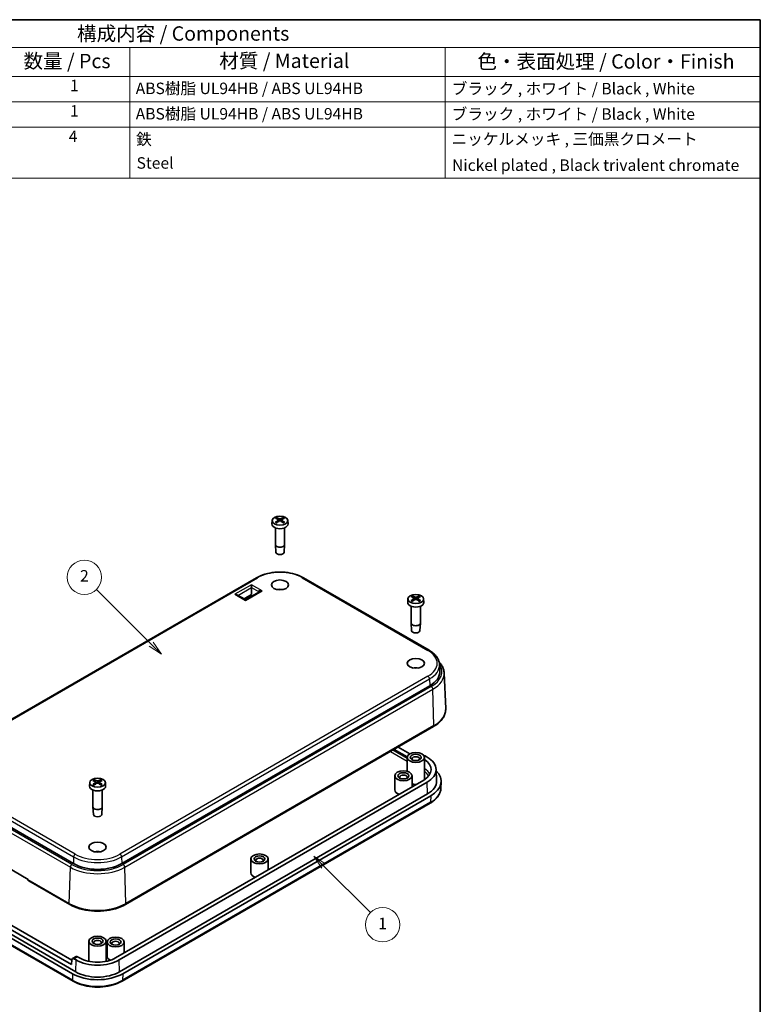
# Model space of a CAD drawing. Units: millimetres. Extents: x 0 to 1594, y 0 to 281.
# Drawn here: x 262 to 391, y 109 to 281 of the extents above; entities that cross this region are included whole.
import ezdxf

# ---------------------------------------------------------------- set-up
doc = ezdxf.new("R2010")
doc.units = ezdxf.units.MM
for name, color, linetype, lineweight in [('Border (ISO)', 7, 'Continuous', 35), ('Symbol (ISO)', 7, 'Continuous', 18), ('Symbol (TK)', 100, 'Continuous', 18), ('Visible (ISO)', 7, 'Continuous', 35), ('Visible Narrow (ISO)', 7, 'Continuous', 25)]:
    doc.layers.add(name, color=color, linetype=linetype, lineweight=lineweight)
doc.styles.add('Note Text (TK)', font='txt')
doc.styles.add('Note Text (TK2)', font='txt')

# ---------------------------------------------------------------- blocks, each defined once
blk = doc.blocks.new('図面枠 tk図枠')
at = {"layer": 'Border (ISO)'}
for p, q in [((14.5, 289), (405.5, 289)), ((405.5, 289), (405.5, 8))]:
    blk.add_line(p, q, dxfattribs=at)
blk = doc.blocks.new('構成内容 _ Components')
at = {"layer": 'Symbol (ISO)'}
for p, q in [((405.5, 289), (205.5, 289)), ((405.5, 289), (405.5, 284.16)), ((405.5, 284.16), (205.5, 284.16)), ((295.5, 284.16), (295.5, 279.12)), ((350.5, 284.16), (350.5, 279.12)), ((405.5, 284.16), (405.5, 279.12)), ((405.5, 279.12), (205.5, 279.12)), ((295.5, 279.12), (295.5, 261.39)), ((350.5, 279.12), (350.5, 261.39)), ((405.5, 279.12), (405.5, 261.39)), ((405.5, 274.69), (205.5, 274.69)), ((405.5, 270.25), (205.5, 270.25)), ((405.5, 261.39), (205.5, 261.39))]:
    blk.add_line(p, q, dxfattribs=at)
at = {"layer": 'Symbol (ISO)', "color": 7, "attachment_point": 7}
for s, insert, char_height, style in [('構成内容 / Components', (286.31, 284.56), 2.5, 'Note Text (TK)'), ('数量 / Pcs', (276.97, 279.76), 2.5, 'Note Text (TK)'), ('材質 / Material', (311.12, 279.8), 2.5, 'Note Text (TK)'), ('色・表面処理 / Color・Finish', (356.15, 279.69), 2.5, 'Note Text (TK)'), ('1', (285.1, 275.91), 2, 'Note Text (TK2)'), ('ABS樹脂 UL94HB / ABS UL94HB', (296.54, 275.4), 2, 'Note Text (TK2)'), ('ブラック , ホワイト / Black , White', (351.67, 275.35), 2, 'Note Text (TK2)'), ('1', (285.1, 271.48), 2, 'Note Text (TK2)'), ('ABS樹脂 UL94HB / ABS UL94HB', (296.54, 270.97), 2, 'Note Text (TK2)'), ('ブラック , ホワイト / Black , White', (351.67, 270.92), 2, 'Note Text (TK2)'), ('4', (284.87, 267.04), 2, 'Note Text (TK2)'), ('鉄', (296.62, 266.53), 2, 'Note Text (TK2)'), ('ニッケルメッキ , 三価黒クロメート', (351.65, 266.56), 2, 'Note Text (TK2)'), ('Steel', (296.69, 262.39), 2, 'Note Text (TK2)'), ('Nickel plated , Black trivalent chromate', (351.73, 262.01), 2, 'Note Text (TK2)')]:
    blk.add_mtext(s, dxfattribs=dict(at, insert=insert, char_height=char_height, style=style))
blk = doc.blocks.new('バルーン1')
at = {"layer": 'Symbol (TK)', "color": 100}
for p, q in [((329.37, 141.39), (327.6, 143.15)), ((329.72, 141.74), (327.6, 143.15)), ((327.6, 143.15), (329.02, 141.03)), ((329.37, 141.39), (337.49, 133.27))]:
    blk.add_line(p, q, dxfattribs=at)
at = {"layer": 'Symbol (TK)'}
blk.add_circle((339.6, 131.16), 3, dxfattribs=at)
at = {"layer": 'Symbol (TK)', "color": 7, "insert": (339.6, 131.13), "char_height": 2, "attachment_point": 5, "style": 'Note Text (TK2)'}
blk.add_mtext('1', dxfattribs=at)
blk = doc.blocks.new('バルーン3')
at = {"layer": 'Symbol (TK)', "color": 100}
for p, q in [((299.25, 180.1), (289.7, 189.65)), ((301.02, 178.34), (299.6, 180.46)), ((298.9, 179.75), (301.02, 178.34)), ((299.25, 180.1), (301.02, 178.34))]:
    blk.add_line(p, q, dxfattribs=at)
at = {"layer": 'Symbol (TK)'}
blk.add_circle((287.59, 191.76), 3, dxfattribs=at)
at = {"layer": 'Symbol (TK)', "color": 7, "insert": (287.59, 191.75), "char_height": 2, "attachment_point": 5, "style": 'Note Text (TK2)'}
blk.add_mtext('2', dxfattribs=at)

msp = doc.modelspace()

# ---------------------------------------------------------------- linework, layer by layer
at = {"layer": 'Visible (ISO)'}
for p, q in [((306.7147, 193.908), (306.6547, 194.1206)), ((307.7626, 194.1206), (307.7026, 193.908)), ((305.8349, 193.6676), (305.8091, 193.0633)), ((306.4086, 192.3801), (306.4086, 189.4508)), ((306.909, 193.777), (306.9421, 193.4686)), ((307.5082, 193.777), (307.4751, 193.4686)), ((308.0086, 192.3801), (308.0086, 189.4508)), ((308.5824, 193.6676), (308.6082, 193.0633)), ((306.4739, 188.1322), (306.409, 189.4375)), ((307.9433, 188.1322), (308.0083, 189.4375)), ((303.1098, 183.6791), (249.3697, 152.6522)), ((302.2589, 181.9799), (302.2589, 182.4698)), ((333.2277, 171.0234), (311.3074, 183.6791)), ((301.0482, 179.9226), (299.6598, 180.7242)), ((300.9325, 179.9893), (302.2589, 180.7551)), ((303.6474, 181.25), (301.3482, 179.9226)), ((302.2589, 181.9799), (302.2589, 180.7551)), ((330.4027, 180.2317), (330.3428, 180.4442)), ((331.4506, 180.4442), (331.3907, 180.2317)), ((329.523, 179.9913), (329.4971, 179.387)), ((330.0967, 178.7037), (330.0967, 175.7745)), ((330.5971, 180.1007), (330.6302, 179.7923)), ((331.1963, 180.1007), (331.1632, 179.7923)), ((331.6967, 178.7037), (331.6967, 175.7745)), ((332.2704, 179.9913), (332.2963, 179.387)), ((330.162, 174.4559), (330.097, 175.7612)), ((331.6314, 174.4559), (331.6964, 175.7612)), ((335.0406, 168.5217), (335.09, 167.3679)), ((335.847, 167.0635), (336.1124, 160.8619)), ((279.6052, 133.8217), (333.3453, 164.8486)), ((280.2457, 126.689), (333.9858, 157.7159)), ((329.4038, 152.4253), (327.1131, 153.7479)), ((327.7971, 154.1429), (329.8468, 152.9595)), ((329.3967, 149.9149), (329.3967, 152.341)), ((332.3967, 148.5035), (332.3967, 152.341)), ((332.5199, 152.5982), (332.8856, 152.387)), ((334.44, 150.2939), (334.5273, 148.2539)), ((274.0151, 147.9438), (273.9893, 147.3395)), ((274.8948, 148.1842), (274.8349, 148.3968)), ((275.0892, 148.0532), (275.1223, 147.7448)), ((275.6884, 148.0532), (275.6553, 147.7448)), ((275.9428, 148.3968), (275.8828, 148.1842)), ((276.7626, 147.9438), (276.7884, 147.3395)), ((332.2756, 148.4014), (278.5355, 117.3746)), ((332.8856, 148.0492), (279.1455, 117.0224)), ((327.24, 146.6868), (327.24, 149.1363)), ((330.24, 147.2262), (330.24, 149.1363)), ((335.2777, 146.9347), (335.3271, 148.0885)), ((249.2521, 146.4774), (271.1725, 133.8217)), ((274.5888, 146.6562), (274.5888, 143.727)), ((276.1888, 146.6562), (276.1888, 143.727)), ((332.9473, 145.9724), (279.2072, 114.9455)), ((279.6553, 113.3127), (333.3954, 144.3396)), ((333.513, 145.6458), (279.7729, 114.6189)), ((274.6541, 142.4084), (274.5892, 143.7137)), ((276.1235, 142.4084), (276.1885, 143.7137)), ((263.3097, 131.0784), (255.6729, 135.4875)), ((302.1377, 132.194), (302.1377, 134.6435)), ((305.1377, 132.7334), (305.1377, 134.6435)), ((263.3902, 130.8123), (270.532, 126.689)), ((271.0048, 114.6189), (249.0845, 127.2746)), ((271.5705, 114.9455), (249.6501, 127.6012)), ((270.851, 116.2059), (250.419, 128.0023)), ((251.1031, 128.3973), (270.8972, 116.9691)), ((249.202, 125.9684), (271.1224, 113.3127)), ((273.8888, 116.7724), (273.8888, 120.2935)), ((276.8888, 116.7724), (276.8888, 120.2935)), ((277.0355, 117.7012), (277.0355, 120.1506)), ((280.0355, 118.2406), (280.0355, 120.1506)), ((270.9012, 117.0366), (270.851, 116.2059)), ((271.6301, 117.6125), (271.0129, 117.2562)), ((271.6322, 117.0224), (271.2665, 117.2335)), ((272.2422, 117.3746), (271.8765, 117.5857))]:
    msp.add_line(p, q, dxfattribs=at)
for centre, radius, start, end in [((301.1982, 180.1824), 0.3, 240, 300), ((263.5902, 131.1587), 0.4, 181.640506, 240)]:
    msp.add_arc(centre, radius, start, end, dxfattribs=at)
for centre, major_axis in [((307.2086, 193.648), (-1.3741, 0)), ((307.2086, 182.4289), (1.5, 0)), ((330.8967, 179.9717), (-1.3741, 0)), ((330.8967, 168.7526), (1.5, 0)), ((330.8967, 152.341), (1.5, 0)), ((330.8967, 152.341), (0.95, 0)), ((328.74, 149.1363), (1.5, 0)), ((328.74, 149.1363), (0.95, 0)), ((275.3888, 147.9242), (-1.3741, 0)), ((275.3888, 136.7051), (1.5, 0)), ((303.6377, 134.6435), (1.5, 0)), ((303.6377, 134.6435), (0.95, 0)), ((275.3888, 120.2935), (1.5, 0)), ((275.3888, 120.2935), (0.95, 0)), ((278.5355, 120.1506), (1.5, 0)), ((278.5355, 120.1506), (0.95, 0))]:
    msp.add_ellipse(centre, major_axis=major_axis, ratio=0.57735027, dxfattribs=at)
for centre, major_axis, ratio, start_param, end_param in [((307.4567, 189.0398), (3.2544, -5.029), 0.50995959, 2.3797807, 2.49601583), ((306.973, 188.7605), (-2.6956, 5.3494), 0.63997187, 5.58366261, 5.69989775), ((307.4443, 188.7605), (-2.6956, -5.3494), 0.63997187, 3.72488021, 3.84111535), ((306.9606, 189.0398), (3.2544, 5.029), 0.50995959, 0.64557682, 0.76181196), ((307.2086, 193.0434), (1.4, 0), 0.57735027, 3.11689743, 6.30788053), ((307.4567, 188.7676), (-2.4584, -5.4625), 0.61059837, 3.91834595, 4.03458108), ((306.973, 189.0469), (3.4721, 4.8812), 0.53933309, 0.88954905, 1.00578418), ((307.4443, 189.0469), (3.4721, -4.8812), 0.53933309, 2.13580847, 2.25204361), ((306.9606, 188.7676), (-2.4584, 5.4625), 0.61059837, 5.39019688, 5.50643202), ((307.2086, 189.4508), (0.8, 0), 0.57735027, 3.14159265, 6.28318531), ((307.2086, 188.1444), (-0.735, 0), 0.57735027, 0.02873017, 3.11286249), ((299.3598, 180.551), (-0.4243, 0), 0.57735027, 3.92699082, 4.71238898), ((307.2086, 180.7959), (-1.5, 0), 0.57735027, 4.37255207, 5.05222589), ((331.1447, 175.3634), (3.2544, -5.029), 0.50995959, 2.3797807, 2.49601583), ((330.661, 175.0842), (-2.6956, 5.3494), 0.63997187, 5.58366261, 5.69989775), ((331.1324, 175.0842), (-2.6956, -5.3494), 0.63997187, 3.72488021, 3.84111535), ((330.6487, 175.3634), (3.2544, 5.029), 0.50995959, 0.64557682, 0.76181196), ((330.8967, 179.3671), (1.4, 0), 0.57735027, 3.11689743, 6.30788053), ((331.1447, 175.0913), (-2.4584, -5.4625), 0.61059837, 3.91834595, 4.03458108), ((330.661, 175.3706), (3.4721, 4.8812), 0.53933309, 0.88954905, 1.00578418), ((331.1324, 175.3706), (3.4721, -4.8812), 0.53933309, 2.13580847, 2.25204361), ((330.6487, 175.0913), (-2.4584, 5.4625), 0.61059837, 5.39019688, 5.50643202), ((330.8967, 175.7745), (0.8, 0), 0.57735027, 3.14159265, 6.28318531), ((330.8967, 174.4681), (-0.735, 0), 0.57735027, 0.02873017, 3.11286249), ((330.8967, 167.1196), (-1.5, 0), 0.57735027, 4.37255207, 5.05222589), ((329.1289, 167.2829), (5.9629, 0), 0.57735027, 5.49778714, 6.30788053), ((330.8967, 152.0961), (-0.65, 0), 0.57735027, 2.56648123, 6.85829673), ((329.1289, 150.2181), (4.45, 0), 0.57735027, 5.49778714, 7.02930304), ((332.5323, 152.197), (-0.2626, 0.4256), 0.55686057, 5.48151082, 6.14350687), ((329.1289, 150.2181), (5.3127, 0), 0.57735027, 5.49778714, 7.06858347), ((329.1289, 148.1769), (6.2, 0), 0.57735027, 5.49778714, 6.82150836), ((275.6369, 143.3159), (3.2544, -5.029), 0.50995959, 2.3797807, 2.49601583), ((275.6369, 143.0438), (-2.4584, -5.4625), 0.61059837, 3.91834595, 4.03458108), ((275.1532, 143.0367), (-2.6956, 5.3494), 0.63997187, 5.58366261, 5.69989775), ((275.1532, 143.3231), (3.4721, 4.8812), 0.53933309, 0.88954905, 1.00578418), ((275.6245, 143.0367), (-2.6956, -5.3494), 0.63997187, 3.72488021, 3.84111535), ((275.6245, 143.3231), (3.4721, -4.8812), 0.53933309, 2.13580847, 2.25204361), ((275.1408, 143.3159), (3.2544, 5.029), 0.50995959, 0.64557682, 0.76181196), ((275.1408, 143.0438), (-2.4584, 5.4625), 0.61059837, 5.39019688, 5.50643202), ((328.74, 148.8913), (-0.65, 0), 0.57735027, 2.56648123, 6.85829673), ((330.8967, 148.5035), (-1.5, 0), 0.57735027, 1.11766411, 1.60861014), ((330.8967, 148.5035), (1.5, 0), 0.57735027, 6.24868111, 6.28318531), ((329.1289, 148.1769), (5.4, 0), 0.57735027, 5.49778714, 6.30788053), ((275.3888, 147.3196), (1.4, 0), 0.57735027, 3.11689743, 6.30788053), ((328.74, 146.6868), (-1.5, 0), 0.57735027, 0, 1.05533096), ((275.3888, 143.727), (0.8, 0), 0.57735027, 3.14159265, 6.28318531), ((275.3888, 142.4206), (-0.735, 0), 0.57735027, 0.02873017, 3.11286249), ((275.3888, 135.0721), (-1.5, 0), 0.57735027, 4.37255207, 5.05222589), ((303.6377, 134.3985), (-0.65, 0), 0.57735027, 2.56648123, 6.85829673), ((275.3888, 136.256), (5.9629, 0), 0.57735027, 3.92699082, 5.49778714), ((303.6377, 132.194), (-1.5, 0), 0.57735027, 0, 1.05533096), ((275.3888, 120.0486), (-0.65, 0), 0.57735027, 2.56648123, 6.85829673), ((278.5355, 119.9057), (-0.65, 0), 0.57735027, 2.56648123, 6.85829673), ((271.2542, 116.8181), (0.2364, -0.4408), 0.59713441, 2.37490972, 3.91079946), ((271.8889, 117.1846), (-0.2626, 0.4256), 0.55686057, 5.48151082, 6.26690899), ((275.3888, 119.1913), (-5.3127, 0), 0.57735027, 0.78539816, 2.35619449), ((275.3888, 119.1913), (-4.45, 0), 0.57735027, 0.78539816, 2.35619449), ((278.5355, 117.7012), (-1.5, 0), 0.57735027, 0, 0.9650204), ((275.3888, 117.15), (-6.2, 0), 0.57735027, 0.78539816, 2.35619449), ((275.3888, 117.15), (-5.4, 0), 0.57735027, 0.78539816, 2.35619449)]:
    msp.add_ellipse(centre, major_axis=major_axis, ratio=ratio, start_param=start_param, end_param=end_param, dxfattribs=at)
for points, knots in [([(306.6086, 194.1755), (306.6112, 194.1746), (306.6139, 194.1734), (306.622, 194.169), (306.6285, 194.1638), (306.6385, 194.153), (306.6438, 194.1456), (306.6503, 194.1334), (306.653, 194.1267), (306.6547, 194.1206)], [0.00830209589, 0.00830209589, 0.00830209589, 0.00830209589, 0.00930833482, 0.00930833482, 0.01164676423, 0.01164676423, 0.01395364656, 0.01395364656, 0.01581635927, 0.01581635927, 0.01581635927, 0.01581635927]), ([(307.7626, 194.1206), (307.7643, 194.1267), (307.767, 194.1334), (307.7735, 194.1456), (307.7788, 194.153), (307.7888, 194.1638), (307.7953, 194.169), (307.8034, 194.1734), (307.806, 194.1746), (307.8087, 194.1755)], [0.02124908174, 0.02124908174, 0.02124908174, 0.02124908174, 0.02311179444, 0.02311179444, 0.02541867678, 0.02541867678, 0.02775710618, 0.02775710618, 0.02876334511, 0.02876334511, 0.02876334511, 0.02876334511]), ([(306.4002, 193.3623), (306.4026, 193.3643), (306.4051, 193.3661), (306.4128, 193.3708), (306.4192, 193.3731), (306.4295, 193.374), (306.4351, 193.3729), (306.4401, 193.37), (306.441, 193.3693), (306.4419, 193.3686)], [0.00830209589, 0.00830209589, 0.00830209589, 0.00830209589, 0.00930833482, 0.00930833482, 0.01164676423, 0.01164676423, 0.01395364656, 0.01395364656, 0.01448436646, 0.01448436646, 0.01448436646, 0.01448436646]), ([(306.6305, 193.2577), (306.6199, 193.2624), (306.6094, 193.2672), (306.5842, 193.2792), (306.5697, 193.2866), (306.5416, 193.3019), (306.5279, 193.3098), (306.5017, 193.3259), (306.489, 193.3342), (306.4647, 193.3512), (306.4531, 193.3598), (306.4419, 193.3686)], [6.147868121, 6.147868121, 6.147868121, 6.147868121, 6.190386614, 6.190386614, 6.25247041, 6.25247041, 6.314554207, 6.314554207, 6.376638003, 6.376638003, 6.438721799, 6.438721799, 6.438721799, 6.438721799]), ([(306.872, 193.8242), (306.8837, 193.8177), (306.8938, 193.8093), (306.9067, 193.7904), (306.9097, 193.78), (306.9088, 193.7602), (306.9049, 193.7495), (306.8912, 193.7307), (306.8823, 193.7226), (306.872, 193.7156)], [0, 0, 0, 0, 0.0051373014, 0.0051373014, 0.0102746029, 0.0102746029, 0.0154129582, 0.0154129582, 0.0198590482, 0.0198590482, 0.0198590482, 0.0198590482]), ([(307.3027, 193.9643), (307.2902, 193.9582), (307.2746, 193.953), (307.2406, 193.9463), (307.2223, 193.9448), (307.188, 193.9452), (307.1699, 193.9472), (307.1388, 193.9543), (307.1256, 193.9589), (307.1146, 193.9643)], [0, 0, 0, 0, 0.0051371192, 0.0051371192, 0.0102742384, 0.0102742384, 0.0154127759, 0.0154127759, 0.0198590478, 0.0198590478, 0.0198590478, 0.0198590478]), ([(307.1146, 193.5755), (307.1271, 193.583), (307.1427, 193.5894), (307.1766, 193.5977), (307.195, 193.5995), (307.2292, 193.599), (307.2474, 193.5965), (307.2784, 193.5878), (307.2917, 193.5821), (307.3027, 193.5755)], [0, 0, 0, 0, 0.0051371192, 0.0051371192, 0.0102742384, 0.0102742384, 0.0154127759, 0.0154127759, 0.0198590478, 0.0198590478, 0.0198590478, 0.0198590478]), ([(307.5453, 193.7156), (307.5336, 193.7235), (307.5235, 193.7331), (307.5105, 193.7535), (307.5076, 193.7643), (307.5085, 193.784), (307.5123, 193.7943), (307.526, 193.8114), (307.535, 193.8185), (307.5453, 193.8242)], [0, 0, 0, 0, 0.0051373014, 0.0051373014, 0.0102746029, 0.0102746029, 0.0154129582, 0.0154129582, 0.0198590482, 0.0198590482, 0.0198590482, 0.0198590482]), ([(307.9753, 193.3686), (307.9642, 193.3598), (307.9526, 193.3512), (307.9283, 193.3342), (307.9156, 193.3259), (307.8893, 193.3098), (307.8757, 193.3019), (307.8476, 193.2866), (307.833, 193.2792), (307.8078, 193.2672), (307.7974, 193.2624), (307.7868, 193.2577)], [4.556852489, 4.556852489, 4.556852489, 4.556852489, 4.618936285, 4.618936285, 4.681020081, 4.681020081, 4.743103877, 4.743103877, 4.805187673, 4.805187673, 4.847706167, 4.847706167, 4.847706167, 4.847706167]), ([(307.9753, 193.3686), (307.9763, 193.3693), (307.9772, 193.37), (307.9822, 193.3729), (307.9878, 193.374), (307.998, 193.3731), (308.0045, 193.3708), (308.0122, 193.3661), (308.0146, 193.3643), (308.0171, 193.3623)], [0.02258107455, 0.02258107455, 0.02258107455, 0.02258107455, 0.02311179444, 0.02311179444, 0.02541867678, 0.02541867678, 0.02775710618, 0.02775710618, 0.02876334511, 0.02876334511, 0.02876334511, 0.02876334511]), ([(311.3074, 183.6791), (310.8677, 183.9329), (310.3661, 184.1426), (309.2833, 184.4611), (308.7024, 184.5698), (307.5128, 184.6786), (306.9044, 184.6786), (305.7149, 184.5698), (305.1339, 184.4611), (304.0512, 184.1426), (303.5495, 183.9329), (303.1098, 183.6791)], [4.71238898, 4.71238898, 4.71238898, 4.71238898, 5.02654825, 5.02654825, 5.34070751, 5.34070751, 5.65486678, 5.65486678, 5.96902604, 5.96902604, 6.28318531, 6.28318531, 6.28318531, 6.28318531]), ([(330.2967, 180.4992), (330.2993, 180.4983), (330.3019, 180.4971), (330.31, 180.4926), (330.3166, 180.4875), (330.3266, 180.4767), (330.3318, 180.4693), (330.3383, 180.457), (330.3411, 180.4504), (330.3428, 180.4442)], [0.00830209589, 0.00830209589, 0.00830209589, 0.00830209589, 0.00930833482, 0.00930833482, 0.01164676423, 0.01164676423, 0.01395364656, 0.01395364656, 0.01581635927, 0.01581635927, 0.01581635927, 0.01581635927]), ([(331.4506, 180.4442), (331.4524, 180.4504), (331.4551, 180.457), (331.4616, 180.4693), (331.4668, 180.4767), (331.4769, 180.4875), (331.4834, 180.4926), (331.4915, 180.4971), (331.4941, 180.4983), (331.4968, 180.4992)], [0.02124908174, 0.02124908174, 0.02124908174, 0.02124908174, 0.02311179444, 0.02311179444, 0.02541867678, 0.02541867678, 0.02775710618, 0.02775710618, 0.02876334511, 0.02876334511, 0.02876334511, 0.02876334511]), ([(330.0883, 179.686), (330.0907, 179.688), (330.0932, 179.6898), (330.1009, 179.6944), (330.1073, 179.6968), (330.1175, 179.6977), (330.1231, 179.6966), (330.1282, 179.6937), (330.1291, 179.693), (330.13, 179.6923)], [0.00830209589, 0.00830209589, 0.00830209589, 0.00830209589, 0.00930833482, 0.00930833482, 0.01164676423, 0.01164676423, 0.01395364656, 0.01395364656, 0.01448436646, 0.01448436646, 0.01448436646, 0.01448436646]), ([(330.3186, 179.5814), (330.3079, 179.586), (330.2975, 179.5908), (330.2723, 179.6029), (330.2578, 179.6103), (330.2296, 179.6256), (330.216, 179.6335), (330.1897, 179.6496), (330.1771, 179.6579), (330.1528, 179.6748), (330.1411, 179.6835), (330.13, 179.6923)], [6.147868121, 6.147868121, 6.147868121, 6.147868121, 6.190386614, 6.190386614, 6.25247041, 6.25247041, 6.314554207, 6.314554207, 6.376638003, 6.376638003, 6.438721799, 6.438721799, 6.438721799, 6.438721799]), ([(330.5601, 180.1479), (330.5718, 180.1414), (330.5818, 180.133), (330.5948, 180.1141), (330.5978, 180.1037), (330.5969, 180.0839), (330.593, 180.0732), (330.5793, 180.0544), (330.5704, 180.0462), (330.5601, 180.0393)], [0, 0, 0, 0, 0.0051373014, 0.0051373014, 0.0102746029, 0.0102746029, 0.0154129582, 0.0154129582, 0.0198590482, 0.0198590482, 0.0198590482, 0.0198590482]), ([(330.9907, 180.288), (330.9783, 180.2819), (330.9627, 180.2767), (330.9287, 180.27), (330.9104, 180.2684), (330.8761, 180.2689), (330.8579, 180.2709), (330.8269, 180.278), (330.8136, 180.2826), (330.8027, 180.288)], [0, 0, 0, 0, 0.0051371192, 0.0051371192, 0.0102742384, 0.0102742384, 0.0154127759, 0.0154127759, 0.0198590478, 0.0198590478, 0.0198590478, 0.0198590478]), ([(330.8027, 179.8992), (330.8151, 179.9067), (330.8308, 179.9131), (330.8647, 179.9214), (330.8831, 179.9232), (330.9173, 179.9227), (330.9355, 179.9202), (330.9665, 179.9115), (330.9798, 179.9058), (330.9907, 179.8992)], [0, 0, 0, 0, 0.0051371192, 0.0051371192, 0.0102742384, 0.0102742384, 0.0154127759, 0.0154127759, 0.0198590478, 0.0198590478, 0.0198590478, 0.0198590478]), ([(331.2334, 180.0393), (331.2216, 180.0472), (331.2116, 180.0568), (331.1986, 180.0772), (331.1957, 180.088), (331.1965, 180.1077), (331.2004, 180.1179), (331.2141, 180.135), (331.2231, 180.1422), (331.2334, 180.1479)], [0, 0, 0, 0, 0.0051373014, 0.0051373014, 0.0102746029, 0.0102746029, 0.0154129582, 0.0154129582, 0.0198590482, 0.0198590482, 0.0198590482, 0.0198590482]), ([(331.6634, 179.6923), (331.6523, 179.6835), (331.6406, 179.6748), (331.6163, 179.6579), (331.6037, 179.6496), (331.5774, 179.6335), (331.5638, 179.6256), (331.5356, 179.6103), (331.5211, 179.6029), (331.4959, 179.5908), (331.4855, 179.586), (331.4749, 179.5814)], [4.556852489, 4.556852489, 4.556852489, 4.556852489, 4.618936285, 4.618936285, 4.681020081, 4.681020081, 4.743103877, 4.743103877, 4.805187673, 4.805187673, 4.847706167, 4.847706167, 4.847706167, 4.847706167]), ([(331.6634, 179.6923), (331.6643, 179.693), (331.6653, 179.6937), (331.6703, 179.6966), (331.6759, 179.6977), (331.6861, 179.6968), (331.6926, 179.6944), (331.7002, 179.6898), (331.7027, 179.688), (331.7051, 179.686)], [0.02258107455, 0.02258107455, 0.02258107455, 0.02258107455, 0.02311179444, 0.02311179444, 0.02541867678, 0.02541867678, 0.02775710618, 0.02775710618, 0.02876334511, 0.02876334511, 0.02876334511, 0.02876334511]), ([(335.0406, 168.5217), (335.0322, 168.7182), (334.9978, 168.9138), (334.8798, 169.2948), (334.7964, 169.4803), (334.5862, 169.8359), (334.4593, 170.0061), (334.1675, 170.3288), (334.0026, 170.4813), (333.6391, 170.7672), (333.4407, 170.9004), (333.2277, 171.0234)], [3.95168604, 3.95168604, 3.95168604, 3.95168604, 4.103826628, 4.103826628, 4.255967216, 4.255967216, 4.408107804, 4.408107804, 4.560248392, 4.560248392, 4.71238898, 4.71238898, 4.71238898, 4.71238898]), ([(334.9761, 168.9702), (334.9938, 168.9513), (335.0113, 168.9324), (335.1934, 168.731), (335.3364, 168.539), (335.5731, 168.1387), (335.6667, 167.9303), (335.7991, 167.5027), (335.8376, 167.2836), (335.847, 167.0635)], [1.859151932, 1.859151932, 1.859151932, 1.859151932, 1.875077503, 1.875077503, 2.027218091, 2.027218091, 2.179358679, 2.179358679, 2.331499267, 2.331499267, 2.331499267, 2.331499267]), ([(333.9858, 157.7159), (334.2535, 157.8705), (334.5015, 158.0387), (334.9514, 158.4), (335.1535, 158.5931), (335.5051, 159.0015), (335.6547, 159.2168), (335.8945, 159.6654), (335.9847, 159.8988), (336.0988, 160.3758), (336.1227, 160.6193), (336.1124, 160.8619)], [3.141592654, 3.141592654, 3.141592654, 3.141592654, 3.303611331, 3.303611331, 3.465630008, 3.465630008, 3.627648685, 3.627648685, 3.789667363, 3.789667363, 3.95168604, 3.95168604, 3.95168604, 3.95168604]), ([(274.7888, 148.4517), (274.7914, 148.4508), (274.7941, 148.4496), (274.8021, 148.4452), (274.8087, 148.44), (274.8187, 148.4292), (274.824, 148.4218), (274.8305, 148.4095), (274.8332, 148.4029), (274.8349, 148.3968)], [0.00830209589, 0.00830209589, 0.00830209589, 0.00830209589, 0.00930833482, 0.00930833482, 0.01164676423, 0.01164676423, 0.01395364656, 0.01395364656, 0.01581635927, 0.01581635927, 0.01581635927, 0.01581635927]), ([(275.0522, 148.1004), (275.0639, 148.0939), (275.0739, 148.0855), (275.0869, 148.0666), (275.0899, 148.0562), (275.089, 148.0364), (275.0851, 148.0257), (275.0714, 148.0069), (275.0625, 147.9988), (275.0522, 147.9918)], [0, 0, 0, 0, 0.0051373014, 0.0051373014, 0.0102746029, 0.0102746029, 0.0154129582, 0.0154129582, 0.0198590482, 0.0198590482, 0.0198590482, 0.0198590482]), ([(275.4829, 148.2405), (275.4704, 148.2344), (275.4548, 148.2292), (275.4208, 148.2225), (275.4025, 148.2209), (275.3682, 148.2214), (275.3501, 148.2234), (275.319, 148.2305), (275.3058, 148.2351), (275.2948, 148.2405)], [0, 0, 0, 0, 0.0051371192, 0.0051371192, 0.0102742384, 0.0102742384, 0.0154127759, 0.0154127759, 0.0198590478, 0.0198590478, 0.0198590478, 0.0198590478]), ([(275.2948, 147.8517), (275.3073, 147.8592), (275.3229, 147.8656), (275.3568, 147.8739), (275.3752, 147.8757), (275.4094, 147.8752), (275.4276, 147.8727), (275.4586, 147.864), (275.4719, 147.8583), (275.4829, 147.8517)], [0, 0, 0, 0, 0.0051371192, 0.0051371192, 0.0102742384, 0.0102742384, 0.0154127759, 0.0154127759, 0.0198590478, 0.0198590478, 0.0198590478, 0.0198590478]), ([(275.7255, 147.9918), (275.7138, 147.9997), (275.7037, 148.0093), (275.6907, 148.0297), (275.6878, 148.0405), (275.6887, 148.0602), (275.6925, 148.0705), (275.7062, 148.0875), (275.7152, 148.0947), (275.7255, 148.1004)], [0, 0, 0, 0, 0.0051373014, 0.0051373014, 0.0102746029, 0.0102746029, 0.0154129582, 0.0154129582, 0.0198590482, 0.0198590482, 0.0198590482, 0.0198590482]), ([(275.9428, 148.3968), (275.9445, 148.4029), (275.9472, 148.4095), (275.9537, 148.4218), (275.959, 148.4292), (275.969, 148.44), (275.9755, 148.4452), (275.9836, 148.4496), (275.9862, 148.4508), (275.9889, 148.4517)], [0.02124908174, 0.02124908174, 0.02124908174, 0.02124908174, 0.02311179444, 0.02311179444, 0.02541867678, 0.02541867678, 0.02775710618, 0.02775710618, 0.02876334511, 0.02876334511, 0.02876334511, 0.02876334511]), ([(274.5804, 147.6385), (274.5828, 147.6405), (274.5853, 147.6423), (274.593, 147.647), (274.5994, 147.6493), (274.6097, 147.6502), (274.6153, 147.6491), (274.6203, 147.6462), (274.6212, 147.6455), (274.6221, 147.6448)], [0.00830209589, 0.00830209589, 0.00830209589, 0.00830209589, 0.00930833482, 0.00930833482, 0.01164676423, 0.01164676423, 0.01395364656, 0.01395364656, 0.01448436646, 0.01448436646, 0.01448436646, 0.01448436646]), ([(274.8107, 147.5339), (274.8001, 147.5386), (274.7896, 147.5433), (274.7644, 147.5554), (274.7499, 147.5628), (274.7218, 147.5781), (274.7081, 147.586), (274.6819, 147.6021), (274.6692, 147.6104), (274.6449, 147.6273), (274.6333, 147.636), (274.6221, 147.6448)], [6.147868121, 6.147868121, 6.147868121, 6.147868121, 6.190386614, 6.190386614, 6.25247041, 6.25247041, 6.314554207, 6.314554207, 6.376638003, 6.376638003, 6.438721799, 6.438721799, 6.438721799, 6.438721799]), ([(276.1555, 147.6448), (276.1444, 147.636), (276.1328, 147.6273), (276.1085, 147.6104), (276.0958, 147.6021), (276.0695, 147.586), (276.0559, 147.5781), (276.0278, 147.5628), (276.0132, 147.5554), (275.988, 147.5433), (275.9776, 147.5386), (275.967, 147.5339)], [4.556852489, 4.556852489, 4.556852489, 4.556852489, 4.618936285, 4.618936285, 4.681020081, 4.681020081, 4.743103877, 4.743103877, 4.805187673, 4.805187673, 4.847706167, 4.847706167, 4.847706167, 4.847706167]), ([(276.1555, 147.6448), (276.1565, 147.6455), (276.1574, 147.6462), (276.1624, 147.6491), (276.168, 147.6502), (276.1782, 147.6493), (276.1847, 147.647), (276.1923, 147.6423), (276.1948, 147.6405), (276.1973, 147.6385)], [0.02258107455, 0.02258107455, 0.02258107455, 0.02258107455, 0.02311179444, 0.02311179444, 0.02541867678, 0.02541867678, 0.02775710618, 0.02775710618, 0.02876334511, 0.02876334511, 0.02876334511, 0.02876334511]), ([(333.3954, 144.3396), (333.6169, 144.4675), (333.8232, 144.606), (334.2008, 144.903), (334.3722, 145.0615), (334.6751, 145.3965), (334.8067, 145.5731), (335.0247, 145.9419), (335.1112, 146.1341), (335.2333, 146.5288), (335.269, 146.7313), (335.2777, 146.9347)], [6.283185307, 6.283185307, 6.283185307, 6.283185307, 6.435325895, 6.435325895, 6.587466483, 6.587466483, 6.739607071, 6.739607071, 6.89174766, 6.89174766, 7.043888248, 7.043888248, 7.043888248, 7.043888248]), ([(270.532, 126.689), (271.0511, 126.3893), (271.6447, 126.1411), (272.9274, 125.7638), (273.6165, 125.6348), (275.0278, 125.5057), (275.7498, 125.5057), (277.1612, 125.6348), (277.8502, 125.7638), (279.133, 126.1411), (279.7266, 126.3893), (280.2457, 126.689)], [1.57079633, 1.57079633, 1.57079633, 1.57079633, 1.88495559, 1.88495559, 2.19911486, 2.19911486, 2.51327412, 2.51327412, 2.82743339, 2.82743339, 3.14159265, 3.14159265, 3.14159265, 3.14159265]), ([(271.1224, 113.3127), (271.5796, 113.0487), (272.1016, 112.8306), (273.2286, 112.499), (273.8335, 112.3858), (275.0721, 112.2726), (275.7056, 112.2726), (276.9442, 112.3858), (277.5491, 112.499), (278.676, 112.8306), (279.1981, 113.0487), (279.6553, 113.3127)], [4.71238898, 4.71238898, 4.71238898, 4.71238898, 5.02654825, 5.02654825, 5.34070751, 5.34070751, 5.65486678, 5.65486678, 5.96902604, 5.96902604, 6.28318531, 6.28318531, 6.28318531, 6.28318531])]:
    msp.add_open_spline(points, degree=3, knots=knots, dxfattribs=at)
at = {"layer": 'Visible Narrow (ISO)'}
for p, q in [((306.872, 193.7156), (306.8928, 193.4367)), ((307.1146, 193.9643), (307.0859, 193.5582)), ((307.3027, 193.9643), (307.3313, 193.5582)), ((307.5453, 193.7156), (307.5245, 193.4367)), ((249.5697, 152.6324), (303.3098, 183.6593)), ((302.2589, 182.4698), (299.3598, 180.7959)), ((304.0974, 181.4083), (302.2589, 182.4698)), ((311.1074, 183.6593), (333.0277, 171.0036)), ((299.3598, 180.7959), (301.1982, 179.7345)), ((299.8719, 180.6017), (302.2589, 181.9799)), ((301.1982, 179.7345), (304.0974, 181.4083)), ((301.8882, 180.2343), (301.6225, 180.3877)), ((302.2589, 181.9799), (303.461, 181.2858)), ((303.461, 181.2858), (303.461, 181.1423)), ((301.1982, 180.1427), (301.4639, 179.9893)), ((330.5601, 180.0393), (330.5808, 179.7604)), ((330.8027, 180.288), (330.774, 179.8819)), ((330.9907, 180.288), (331.0194, 179.8819)), ((331.2334, 180.0393), (331.2126, 179.7604)), ((333.0277, 166.5016), (279.2876, 135.4748)), ((279.5703, 134.9964), (333.3104, 166.0232)), ((333.3104, 166.0232), (333.3453, 164.8486)), ((333.5981, 164.7026), (279.858, 133.6758)), ((280.1407, 133.1974), (333.8808, 164.2242)), ((334.0685, 157.9105), (333.8808, 164.2242)), ((334.0685, 157.9105), (280.3284, 126.8836)), ((326.4691, 153.3761), (329.3967, 151.6859)), ((329.3967, 152.1671), (326.8858, 153.6167)), ((332.3678, 152.5103), (332.5199, 152.5982)), ((271.49, 135.4748), (249.5697, 148.1305)), ((275.0522, 147.9918), (275.073, 147.7129)), ((275.2948, 148.2405), (275.2661, 147.8344)), ((275.4829, 148.2405), (275.5115, 147.8344)), ((275.7255, 147.9918), (275.7047, 147.7129)), ((332.9473, 145.9724), (332.8856, 148.0492)), ((270.9196, 133.6758), (248.9993, 146.3315)), ((249.2871, 147.6521), (271.2074, 134.9964)), ((248.7167, 145.8531), (270.637, 133.1974)), ((333.4781, 144.5114), (279.738, 113.4845)), ((333.513, 145.6458), (333.4781, 144.5114)), ((271.2074, 134.9964), (271.1725, 133.8217)), ((279.5703, 134.9964), (279.6052, 133.8217)), ((270.4493, 126.8836), (270.637, 133.1974)), ((280.3284, 126.8836), (280.1407, 133.1974)), ((263.3075, 131.0069), (263.3097, 131.0784)), ((270.4493, 126.8836), (263.3075, 131.0069)), ((271.0397, 113.4845), (249.1194, 126.1402)), ((271.2665, 117.2335), (271.8765, 117.5857)), ((271.5705, 114.9455), (271.6322, 117.0224)), ((279.2072, 114.9455), (279.1455, 117.0224)), ((271.0048, 114.6189), (271.0397, 113.4845)), ((279.7729, 114.6189), (279.738, 113.4845))]:
    msp.add_line(p, q, dxfattribs=at)
for centre, major_axis, ratio, start_param, end_param in [((307.2086, 193.7088), (-1.0068, 0), 0.57735027, 5.35090436, 5.64466992), ((307.2086, 193.6814), (0.9409, 0), 0.57735027, 2.20026681, 2.46341854), ((307.2086, 193.6814), (0.9409, 0), 0.57735027, 0.67817411, 0.94132584), ((307.2086, 193.7088), (-1.0068, 0), 0.57735027, 3.78010804, 4.0738736), ((307.2086, 193.7088), (1.0068, 0), 0.57735027, 3.78010804, 4.0738736), ((307.2086, 193.7088), (1.0068, 0), 0.57735027, 5.35090436, 5.64466992), ((307.2086, 181.4083), (5.5137, 0), 0.57735027, 0.78539816, 2.35619449), ((303.3098, 183.3327), (-0.2, 0.3464), 0.57735027, 5.49778714, 6.28318531), ((311.1074, 183.3327), (0.2, 0.3464), 0.57735027, 0, 0.78539816), ((304.0974, 181.1634), (-0.6342, 0.1423), 0.36897252, 4.79496332, 6.36575965), ((303.2488, 181.1634), (0.3, 0), 0.57735027, 0.15954809, 0.78539816), ((304.0974, 181.1634), (-0.6342, -0.1423), 0.36897252, 4.62981464, 5.41521281), ((330.8967, 180.0324), (-1.0068, 0), 0.57735027, 5.35090436, 5.64466992), ((330.8967, 180.0051), (0.9409, 0), 0.57735027, 2.20026681, 2.46341854), ((330.8967, 180.0051), (0.9409, 0), 0.57735027, 0.67817411, 0.94132584), ((330.8967, 180.0324), (-1.0068, 0), 0.57735027, 3.78010804, 4.0738736), ((301.1982, 179.4895), (-0.187, 0.4395), 0.22773508, 5.20378584, 5.98918401), ((301.1982, 179.4895), (-0.187, -0.4395), 0.22773508, 3.43559396, 4.22099212), ((330.8967, 180.0324), (1.0068, 0), 0.57735027, 3.78010804, 4.0738736), ((330.8967, 180.0324), (1.0068, 0), 0.57735027, 5.35090436, 5.64466992), ((333.0277, 170.677), (0.2, 0.3464), 0.57735027, 0, 0.78539816), ((329.1289, 168.7526), (5.5137, 0), 0.57735027, 5.49778714, 7.06858347), ((329.1289, 168.4374), (5.9135, 0), 0.57735027, 5.49778714, 6.30788053), ((329.1289, 167.2829), (6.3204, 0), 0.57735027, 5.49778714, 6.64618992), ((329.1289, 166.9677), (6.7201, 0), 0.57735027, 5.49778714, 6.30788053), ((333.0277, 166.175), (-0.2, 0.3464), 0.57735027, 3.9618974, 5.49778714), ((333.5981, 164.376), (0.2, -0.3464), 0.57735027, 0.82030475, 2.35619449), ((329.1289, 160.7623), (6.9855, 0), 0.57735027, 5.49778714, 6.30788053), ((333.7858, 158.0623), (0.2, -0.3464), 0.57735027, 0, 0.82030475), ((329.1289, 148.7399), (4.3868, 0), 0.57735027, 0.27023705, 0.73039199), ((329.1289, 148.5035), (4.087, 0), 0.57735027, 0.23789858, 0.64423514), ((275.3888, 147.985), (-1.0068, 0), 0.57735027, 5.35090436, 5.64466992), ((275.3888, 147.9576), (0.9409, 0), 0.57735027, 2.20026681, 2.46341854), ((275.3888, 147.9576), (0.9409, 0), 0.57735027, 0.67817411, 0.94132584), ((275.3888, 147.985), (-1.0068, 0), 0.57735027, 3.78010804, 4.0738736), ((275.3888, 147.985), (1.0068, 0), 0.57735027, 3.78010804, 4.0738736), ((275.3888, 147.985), (1.0068, 0), 0.57735027, 5.35090436, 5.64466992), ((329.1289, 147.0224), (6.1506, 0), 0.57735027, 5.49778714, 6.25849008), ((333.1954, 144.686), (0.2, -0.3464), 0.57735027, 0, 0.75049158), ((271.49, 135.1482), (0.2, 0.3464), 0.57735027, 0.78539816, 2.32128791), ((275.3888, 137.4105), (5.9135, 0), 0.57735027, 3.92699082, 5.49778714), ((275.3888, 137.7257), (-5.5137, 0), 0.57735027, 0.78539816, 2.35619449), ((279.2876, 135.1482), (0.2, -0.3464), 0.57735027, 0.82030475, 2.35619449), ((270.9196, 133.3492), (-0.2, -0.3464), 0.57735027, 3.92699082, 5.46288056), ((275.3888, 135.9408), (6.7201, 0), 0.57735027, 3.92699082, 5.49778714), ((275.3888, 136.256), (-6.3204, 0), 0.57735027, 0.78539816, 2.35619449), ((279.858, 133.3492), (0.2, -0.3464), 0.57735027, 0.82030475, 2.35619449), ((263.5902, 131.1587), (-0.3998, 0.0119), 0.55684933, 0.10903269, 0.80225273), ((263.5902, 131.1587), (-0.2, -0.3464), 0.57735027, 5.46288056, 6.28318531), ((270.732, 127.0354), (-0.2, -0.3464), 0.57735027, 5.46288056, 6.28318531), ((275.3888, 129.7355), (-6.9855, 0), 0.57735027, 0.78539816, 2.35619449), ((280.0457, 127.0354), (0.2, -0.3464), 0.57735027, 0, 0.82030475), ((271.3224, 113.6591), (-0.2, -0.3464), 0.57735027, 5.53269373, 6.28318531), ((275.3888, 115.9955), (-6.1506, 0), 0.57735027, 0.78539816, 2.35619449), ((279.4553, 113.6591), (0.2, -0.3464), 0.57735027, 0, 0.75049158)]:
    msp.add_ellipse(centre, major_axis=major_axis, ratio=ratio, start_param=start_param, end_param=end_param, dxfattribs=at)

# ---------------------------------------------------------------- block references
msp.add_blockref('図面枠 tk図枠', (-14.5, -8))
at = {"layer": 'Symbol (ISO)'}
msp.add_blockref('構成内容 _ Components', (-14.5, -8), dxfattribs=at)
at = {"layer": 'Symbol (TK)'}
for name in ['バルーン3', 'バルーン1']:
    msp.add_blockref(name, (-14.5, -8), dxfattribs=at)

doc.saveas('drawing.dxf')
